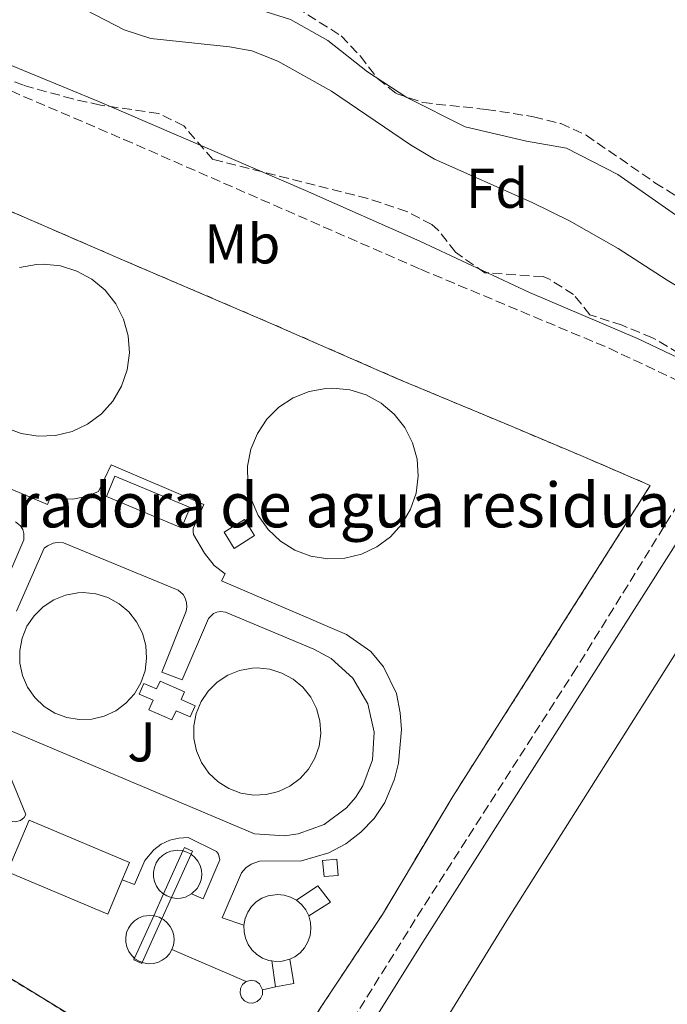
# Model space of a CAD drawing. Units: metres. Extents: x 622461 to 625952, y 4650845 to 4653221.
# Drawn here: x 625714 to 625830, y 4651239 to 4651415 of the extents above; entities that cross this region are included whole.
import ezdxf
from ezdxf.enums import TextEntityAlignment as Align

# ---------------------------------------------------------------- set-up
doc = ezdxf.new("R2010")
doc.units = ezdxf.units.M
doc.header["$MEASUREMENT"] = 0
doc.linetypes.add('DGN Style 2', pattern=[1.7399219301090239, 1.043953158065414, -0.6959687720436097])
doc.linetypes.add('DGN Style 3', pattern=[2.435890702152634, 1.739921930109024, -0.6959687720436097])
for name, color, linetype, lineweight in [('Camino', 7, 'DGN Style 3', 0), ('Caseta-cabaña', 1, 'Continuous', 0), ('Cauce permanente', 151, 'Continuous', 13), ('Cauce permanente (área)', 142, 'Continuous', 13), ('Complejo', 6, 'Continuous', 0), ('construcción singular', 1, 'Continuous', 0), ('Curva de nivel intermedia', 30, 'Continuous', 0), ('Depósito a nivel (sin especificar)', 1, 'Continuous', 0), ('Estanque', 4, 'Continuous', 0), ('Estructura metálica', 7, 'Continuous', 0), ('Etiqueta de uso rústico', 92, 'Continuous', 0), ('Etiqueta de zona arbolada', 92, 'Continuous', 0), ('Límite de complejo', 6, 'Continuous', 13), ('Línea  de muro-pared o tapia', 1, 'Continuous', 13), ('Línea de cambio de uso (parcela vista)', 92, 'Continuous', 0), ('Línea de pavimento', 1, 'Continuous', 0), ('Margen derecho', 7, 'Continuous', 0), ('Texto de Complejos e instalaciones', 6, 'Continuous', 0), ('Valla', 7, 'DGN Style 2', 0), ('Zona ajardinada', 92, 'Continuous', 0), ('Zona arbolada', 92, 'DGN Style 3', 0)]:
    doc.layers.add(name, color=color, linetype=linetype, lineweight=lineweight)
doc.styles.add('Style-Arial', font='arial.ttf')

msp = doc.modelspace()

# ---------------------------------------------------------------- linework, layer by layer
at = {"layer": 'Camino', "color": 7, "linetype": 'DGN Style 3', "lineweight": 0}
for points in [[(625686.0399999997, 4651413.050000002, 244.5299999999989), (625696.6400000012, 4651409.59, 244.1999999999971), (625701.2800000014, 4651407.760000002, 244.1600000000035), (625710.3500000017, 4651403.49, 244.2799999999989), (625732.7999999997, 4651393.850000001, 244.0299999999988), (625785.9400000012, 4651370.580000004, 244.0399999999937), (625819.6799999991, 4651356.440000001, 244.0700000000071), (625841.2100000004, 4651346.260000003, 244.0200000000042)], [(625835.8999999975, 4651334.77, 244.3899999999995), (625813.8599999985, 4651299.16, 244.3500000000059), (625784.98, 4651254.06, 244.4600000000065), (625760.4299999988, 4651214.680000001, 244.4600000000065), (625758.4999999999, 4651212.880000001, 244.4600000000065), (625756.0700000002, 4651211.890000001, 244.4600000000065), (625754.3099999989, 4651211.750000002, 244.4600000000065), (625752.5699999998, 4651212.04, 244.4600000000065), (625743.7399999986, 4651216.820000002, 244.4700000000011), (625706.6700000004, 4651240.25, 244.5099999999948), (625639.9200000013, 4651280.989999998, 244.5), (625624.7899999992, 4651290.690000001, 244.5099999999948), (625622.2199999986, 4651293.370000001, 244.5099999999948), (625620.7099999998, 4651296.120000001, 244.8800000000047)]]:
    msp.add_polyline3d(points, dxfattribs=at)
at = {"layer": 'Caseta-cabaña', "color": 1, "linetype": 'Continuous', "lineweight": 0, "elevation": 245.4199999999983, "flags": 128}
msp.add_lwpolyline([(625771.1799999997, 4651261.980000001), (625768.6399999997, 4651261.76), (625768.3899999997, 4651264.65), (625770.9299999997, 4651264.880000001), (625771.1799999997, 4651261.980000001)], close=True, dxfattribs=at)
msp.add_lwpolyline([(625768.6399999997, 4651261.76), (625768.3899999997, 4651264.65), (625770.9299999997, 4651264.880000001), (625771.1799999997, 4651261.980000001), (625768.6399999997, 4651261.76)], dxfattribs=at)
at = {"layer": 'Cauce permanente', "color": 151, "linetype": 'Continuous', "lineweight": 13}
msp.add_polyline3d([(625942.9400000004, 4651428.029999999, 238.2100000000064), (625944.6100000005, 4651334.039999999, 244.3300000000018), (625944.75, 4651326.27, 238.2100000000064), (625938.2100000001, 4651331.49, 238.2100000000064), (625933.5099999999, 4651334.380000001, 238.2100000000064), (625918.6600000003, 4651337.960000001, 238.2100000000064), (625901.4600000001, 4651349.84, 238.2100000000064), (625894.6799999997, 4651353.859999999, 238.2100000000064), (625890.0300000003, 4651355.99, 238.2100000000064), (625878.7400000002, 4651356.310000001, 238.2100000000064), (625869.9900000002, 4651358.42, 238.2100000000064), (625857.5800000001, 4651367.08, 238.2100000000064), (625850.9500000002, 4651367.99, 238.2100000000064), (625845.7000000002, 4651370.49, 238.2100000000064), (625821.2599999999, 4651387.550000001, 238.2100000000064), (625812.04, 4651392.300000001, 238.2100000000064), (625804.9000000004, 4651393.529999999, 238.2100000000064), (625793.9199999999, 4651396.08, 238.2100000000064), (625783.4500000002, 4651401.359999999, 238.2100000000064), (625776.4199999999, 4651405.960000001, 238.2100000000064), (625769.3200000003, 4651411.550000001, 238.2100000000064), (625762.6600000003, 4651415.34, 238.2100000000064)], dxfattribs=at)
at = {"layer": 'Cauce permanente (área)', "color": 142, "linetype": 'Continuous', "lineweight": 13, "extrusion": (-0.001696575383506471, -0.003830657682974506, 0.9999912238083314), "elevation": -18641.39780674309, "flags": 128}
msp.add_lwpolyline([(625431.5241882233, 4651542.179550333), (625433.2941856764, 4651541.01954734), (625441.6741736156, 4651535.549533011), (625450.4141610373, 4651532.36949954), (625459.0641485876, 4651530.309458438), (625463.0541428453, 4651528.839443292), (625467.0341371178, 4651526.909431586), (625474.0941269565, 4651521.139428037), (625485.7241102185, 4651515.27939545), (625493.3540992372, 4651512.869363543), (625502.1440865867, 4651510.669322557), (625513.6940699646, 4651505.15928792), (625520.7240598463, 4651503.549254045), (625530.6440455692, 4651497.819231615), (625554.1040118055, 4651482.789189423), (625560.2540029547, 4651479.369174546), (625567.2139929378, 4651476.40915103), (625574.693982173, 4651474.289117972), (625581.7639719972, 4651471.399093227), (625599.5939463362, 4651457.709077793), (625604.7839388672, 4651454.699066148), (625612.7639273818, 4651451.489037836), (625634.6637262048, 4651435.988626165), (625639.183719699, 4651431.898626799), (625645.703710316, 4651424.748636883), (625651.3337022131, 4651419.738637052), (625657.5936932034, 4651415.948624176), (625661.5936874466, 4651414.118611607), (625668.0536781494, 4651412.898578573), (625677.6336643618, 4651413.518511765), (625686.7236512792, 4651412.58845951), (625693.4536415938, 4651410.158433601), (625706.9336221928, 4651400.518416723), (625715.0536105066, 4651393.838412961), (625726.3335942726, 4651383.36841647), (625732.8335849178, 4651381.308389341), (625755.8835517439, 4651380.02824893), (625762.1635427059, 4651378.05822257), (625768.8235331209, 4651374.268207094), (625775.9235229022, 4651368.678201964), (625782.9535127849, 4651364.078190025), (625793.4234977161, 4651358.79816072), (625804.4034819141, 4651356.248108068), (625811.5434716378, 4651355.018070691), (625820.7634583681, 4651350.268045621), (625845.2034231944, 4651333.208011953), (625850.4534156384, 4651330.707996176), (625857.0834060964, 4651329.797959764), (625869.493388236, 4651321.137942648), (625878.2433756429, 4651319.027901264), (625889.5333593944, 4651318.707830236), (625894.1833527015, 4651316.577815644), (625900.9633429439, 4651312.557801075), (625918.1633181898, 4651300.677776456), (625933.0132968172, 4651297.097706211), (625937.7132900532, 4651294.207696868), (625944.2532806407, 4651288.987692663)], dxfattribs=at)
at = {"layer": 'Complejo', "color": 6, "linetype": 'Continuous', "lineweight": 0}
for points in [[(625675.5399999992, 4651397, 244.16), (625731.6900000013, 4651372.649999999, 243.62), (625758.4499999993, 4651361.180000001, 243.63), (625781.7800000012, 4651350.980000001, 243.7), (625802.3099999987, 4651342.399999999, 243.72), (625815.0500000007, 4651337.010000002, 244.06), (625827.0599999987, 4651331.850000001, 244.31), (625808.3299999982, 4651302.27, 244.11), (625791.6999999993, 4651276.13, 243.85), (625779.0899999999, 4651254.980000001, 244.03), (625768.2100000009, 4651238.559999999, 243.78)], [(625754.9499999993, 4651217.530000002, 244.32), (625709.5399999992, 4651245.280000002, 244.23)]]:
    msp.add_polyline3d(points, dxfattribs=at)
at = {"layer": 'construcción singular', "color": 1, "linetype": 'Continuous', "lineweight": 0, "elevation": 248.3099999999977, "flags": 128}
msp.add_lwpolyline([(625732.5099999999, 4651261.189999999), (625729.9100000003, 4651255.029999999), (625711.9299999997, 4651262.619999999), (625713.2100000001, 4651265.640000001), (625715.8300000001, 4651271.859999999), (625733.8099999997, 4651264.279999999), (625732.5099999999, 4651261.189999999)], close=True, dxfattribs=at)
at = {"layer": 'Curva de nivel intermedia', "color": 30, "linetype": 'Continuous', "lineweight": 0, "elevation": 240, "flags": 128}
msp.add_lwpolyline([(625720.6100000013, 4651419.850000001), (625732.850000001, 4651413.51), (625737.6200000009, 4651411.939999999), (625751.7300000016, 4651410.449999998), (625755.7000000014, 4651409.71), (625760.3600000017, 4651407.9), (625769.9999999999, 4651402.470000001), (625784.0999999995, 4651392.859999999), (625788.410000001, 4651390.329999999), (625805.9100000003, 4651382.570000002), (625812.6200000002, 4651379.259999998), (625821.3200000018, 4651374.320000002), (625830.0800000015, 4651368.61), (625838.3899999997, 4651363.659999999), (625844.6300000002, 4651360.8), (625850.9900000016, 4651357.239999999), (625857.6600000013, 4651354.01), (625866.5900000009, 4651351.24), (625879.4600000011, 4651346.66), (625904.6500000015, 4651334.239999999), (625922.8000000013, 4651326.079999999), (625943.4100000019, 4651317.689999998), (625944.9100000017, 4651316.939999999)], dxfattribs=at)
at = {"layer": 'Depósito a nivel (sin especificar)', "color": 51, "linetype": 'Continuous', "lineweight": 0, "extrusion": (-0.01827943925351437, -0.05834632697021506, 0.9981290338576781), "elevation": -282576.519036165, "flags": 128}
msp.add_lwpolyline([(-793434.0585854131, 4616973.770521867), (-793433.3143473534, 4616973.770521867), (-793432.4958737056, 4616973.611876641)], dxfattribs=at)
at = {"layer": 'Depósito a nivel (sin especificar)', "color": 51, "linetype": 'Continuous', "lineweight": 0, "elevation": 246.5299999999988, "flags": 128}
msp.add_lwpolyline([(625736.0782000005, 4651246.393300001), (625735.5199999996, 4651246.600000001), (625734.7800000003, 4651247.060000001), (625734.7034999998, 4651247.134099999)], dxfattribs=at)
at = {"layer": 'Depósito a nivel (sin especificar)', "color": 1, "linetype": 'Continuous', "lineweight": 0}
for points in [[(625743.0099999999, 4651257.9, 246.5200000000041), (625742.1399999997, 4651257.859999999, 246.5200000000041), (625741.29, 4651258, 246.5299999999988), (625740.4800000006, 4651258.300000001, 246.5299999999988), (625739.75, 4651258.76, 246.5299999999988), (625739.1200000001, 4651259.359999999, 246.5299999999988), (625738.6200000001, 4651260.07, 246.5299999999988), (625738.2800000003, 4651260.859999999, 246.5299999999988), (625738.0999999996, 4651261.710000001, 246.5299999999988), (625738.0899999999, 4651262.57, 246.5299999999988), (625738.25, 4651263.42, 246.5200000000041), (625738.5800000001, 4651264.220000001, 246.5200000000041), (625739.0599999997, 4651264.939999999, 246.5099999999948), (625739.6799999997, 4651265.550000001, 246.5099999999948), (625740.4000000004, 4651266.02, 246.5), (625741.2000000002, 4651266.350000001, 246.5), (625742.4000000004, 4651266.52, 246.4900000000052), (625743.2599999999, 4651266.430000001, 246.4900000000052), (625744.0899999999, 4651266.17, 246.4900000000052), (625744.8499999996, 4651265.76, 246.4799999999959), (625745.5099999999, 4651265.199999999, 246.4799999999959), (625746.0499999998, 4651264.52, 246.4799999999959), (625746.4400000004, 4651263.75, 246.4799999999959), (625746.6699999999, 4651262.92, 246.4900000000052), (625746.7300000006, 4651262.060000001, 246.4900000000052), (625746.6200000001, 4651261.199999999, 246.4900000000052), (625746.3399999999, 4651260.380000001, 246.5), (625745.9000000004, 4651259.630000001, 246.5), (625744.9100000003, 4651258.680000001, 246.5099999999948), (625743.8499999996, 4651258.100000001, 246.5099999999948)], [(625761.1299999999, 4651246.600000001, 247.5899999999965), (625759.9299999997, 4651246.560000001, 247.5800000000018), (625759.2699999996, 4651246.66, 247.5800000000018), (625758.7400000002, 4651246.74, 247.5800000000018), (625757.6200000001, 4651247.17, 247.5800000000018), (625756.5999999996, 4651247.810000001, 247.5800000000018), (625755.7300000006, 4651248.630000001, 247.5800000000018), (625755.04, 4651249.619999999, 247.5899999999965), (625754.5700000003, 4651250.720000001, 247.6000000000058), (625754.3099999997, 4651251.890000001, 247.6100000000006), (625754.2999999998, 4651253.09, 247.6199999999953), (625754.5300000003, 4651254.27, 247.6300000000047), (625754.9800000006, 4651255.380000001, 247.6499999999942), (625755.6500000004, 4651256.380000001, 247.6600000000035), (625756.5099999999, 4651257.230000001, 247.6699999999983), (625757.5099999999, 4651257.890000001, 247.679999999993), (625758.6200000001, 4651258.33, 247.6900000000023), (625760.29, 4651258.57, 247.6999999999971), (625761.4800000006, 4651258.449999999, 247.6999999999971), (625762.6299999999, 4651258.09, 247.7100000000064), (625763.6799999997, 4651257.52, 247.6999999999971), (625764.5999999996, 4651256.74, 247.6999999999971), (625765.3499999996, 4651255.800000001, 247.6900000000023), (625765.8899999997, 4651254.730000001, 247.6900000000023), (625766.2100000001, 4651253.57, 247.679999999993), (625766.2999999998, 4651252.380000001, 247.6600000000035), (625766.1399999997, 4651251.189999999, 247.6499999999942), (625765.75, 4651250.050000001, 247.6399999999994), (625765.1500000004, 4651249.01, 247.6300000000047), (625764.3399999999, 4651248.119999999, 247.6100000000006), (625763.3799999999, 4651247.4, 247.6000000000058), (625762.5, 4651246.980000001, 247.5899999999965)], [(625738.04, 4651246.189999999, 246.5200000000041), (625737.1799999997, 4651246.16, 246.5200000000041), (625736.3300000001, 4651246.300000001, 246.5299999999988), (625735.5199999996, 4651246.600000001, 246.5299999999988), (625734.7800000003, 4651247.060000001, 246.5299999999988), (625734.1600000003, 4651247.66, 246.5299999999988), (625733.6600000003, 4651248.369999999, 246.5299999999988), (625733.3099999997, 4651249.16, 246.5299999999988), (625733.1299999999, 4651250.01, 246.5299999999988), (625733.1299999999, 4651250.869999999, 246.5299999999988), (625733.29, 4651251.720000001, 246.5200000000041), (625733.6200000001, 4651252.52, 246.5200000000041), (625734.0999999996, 4651253.24, 246.5099999999948), (625734.7100000001, 4651253.850000001, 246.5099999999948), (625735.4400000004, 4651254.32, 246.5), (625736.2400000002, 4651254.65, 246.5), (625737.4400000004, 4651254.82, 246.4900000000052), (625738.2999999998, 4651254.730000001, 246.4900000000052), (625739.1299999999, 4651254.470000001, 246.4900000000052), (625739.8899999997, 4651254.060000001, 246.4799999999959), (625740.5499999998, 4651253.5, 246.4799999999959), (625741.0800000001, 4651252.82, 246.4799999999959), (625741.4800000006, 4651252.050000001, 246.4799999999959), (625741.7100000001, 4651251.220000001, 246.4900000000052), (625741.7699999996, 4651250.350000001, 246.4900000000052), (625741.6600000003, 4651249.5, 246.4900000000052), (625741.3799999999, 4651248.680000001, 246.5), (625740.9400000004, 4651247.930000001, 246.5), (625740.3600000005, 4651247.289999999, 246.5099999999948), (625739.6699999999, 4651246.77, 246.5099999999948), (625738.8899999997, 4651246.4, 246.5099999999948)], [(625756.6799999997, 4651239.369999999, 250.3999999999942), (625755.9100000003, 4651239.100000001, 250.3999999999942), (625755.0999999996, 4651239.15, 250.3899999999994), (625754.3700000001, 4651239.51, 250.3899999999994), (625753.8399999999, 4651240.130000001, 250.3999999999942), (625753.5899999999, 4651240.9, 250.4100000000035), (625753.6699999999, 4651241.710000001, 250.429999999993), (625754.0499999998, 4651242.430000001, 250.4400000000023), (625754.6799999997, 4651242.939999999, 250.4499999999971), (625755.6299999999, 4651243.180000001, 250.4600000000064), (625756.4199999999, 4651243.01, 250.4600000000064), (625757.0999999996, 4651242.550000001, 250.4600000000064), (625757.6399999997, 4651241.480000001, 250.4400000000023), (625757.6200000001, 4651240.66, 250.429999999993), (625757.2800000003, 4651239.92, 250.4199999999983)]]:
    msp.add_polyline3d(points, close=True, dxfattribs=at)
at = {"layer": 'Depósito a nivel (sin especificar)', "color": 51, "linetype": 'Continuous', "lineweight": 0}
for points in [[(625739.8989000004, 4651258.666200001, 246.5299999999988), (625739.75, 4651258.76, 246.5299999999988), (625739.1200000001, 4651259.359999999, 246.5299999999988), (625738.6200000001, 4651260.07, 246.5299999999988), (625738.2800000003, 4651260.859999999, 246.5299999999988), (625738.0999999996, 4651261.710000001, 246.5299999999988), (625738.0899999999, 4651262.57, 246.5299999999988), (625738.25, 4651263.42, 246.5200000000041), (625738.5800000001, 4651264.220000001, 246.5200000000041), (625739.0599999997, 4651264.939999999, 246.5099999999948), (625739.6799999997, 4651265.550000001, 246.5099999999948), (625740.4000000004, 4651266.02, 246.5), (625741.2000000002, 4651266.350000001, 246.5), (625742.4000000004, 4651266.52, 246.4900000000052), (625743.2599999999, 4651266.430000001, 246.4900000000052), (625743.3798000002, 4651266.3925, 246.4900000000052)], [(625744.8236999996, 4651265.7742, 246.4802999999956), (625744.8499999996, 4651265.76, 246.4799999999959), (625745.5099999999, 4651265.199999999, 246.4799999999959), (625746.0499999998, 4651264.52, 246.4799999999959), (625746.4400000004, 4651263.75, 246.4799999999959), (625746.6699999999, 4651262.92, 246.4900000000052), (625746.7300000006, 4651262.060000001, 246.4900000000052), (625746.6200000001, 4651261.199999999, 246.4900000000052), (625746.3399999999, 4651260.380000001, 246.5), (625745.9000000004, 4651259.630000001, 246.5), (625744.9100000003, 4651258.680000001, 246.5099999999948), (625743.8499999996, 4651258.100000001, 246.5099999999948), (625743.0099999999, 4651257.9, 246.5200000000041), (625742.1399999997, 4651257.859999999, 246.5200000000041), (625741.3139000004, 4651257.996099999, 246.5296999999992)], [(625741.3139000004, 4651257.996099999, 246.5296999999992), (625741.29, 4651258, 246.5299999999988), (625740.4800000006, 4651258.300000001, 246.5299999999988), (625739.8989000004, 4651258.666200001, 246.5299999999988)], [(625754.2999999998, 4651253.09, 247.6199999999953), (625754.5300000003, 4651254.27, 247.6300000000047), (625754.9800000006, 4651255.380000001, 247.6499999999942), (625755.6500000004, 4651256.380000001, 247.6600000000035), (625756.5099999999, 4651257.230000001, 247.6699999999983), (625757.5099999999, 4651257.890000001, 247.679999999993), (625758.6200000001, 4651258.33, 247.6900000000023), (625760.29, 4651258.57, 247.6999999999971), (625761.4800000006, 4651258.449999999, 247.6999999999971), (625762.6299999999, 4651258.09, 247.7100000000064), (625763.6799999997, 4651257.52, 247.6999999999971)], [(625763.6799999997, 4651257.52, 247.6999999999971), (625764.5999999996, 4651256.74, 247.6999999999971), (625765.3499999996, 4651255.800000001, 247.6900000000023), (625765.8899999997, 4651254.730000001, 247.6900000000023)], [(625734.7034999998, 4651247.134099999, 246.5299999999988), (625734.1600000003, 4651247.66, 246.5299999999988), (625733.6600000003, 4651248.369999999, 246.5299999999988), (625733.3099999997, 4651249.16, 246.5299999999988), (625733.1299999999, 4651250.01, 246.5299999999988), (625733.1299999999, 4651250.869999999, 246.5299999999988), (625733.29, 4651251.720000001, 246.5200000000041), (625733.6200000001, 4651252.52, 246.5200000000041), (625734.0999999996, 4651253.24, 246.5099999999948), (625734.7100000001, 4651253.850000001, 246.5099999999948), (625735.4400000004, 4651254.32, 246.5), (625736.2400000002, 4651254.65, 246.5), (625737.4400000004, 4651254.82, 246.4900000000052), (625738.1335000005, 4651254.747400001, 246.4900000000052)], [(625739.6067000005, 4651254.2128, 246.483699999997), (625739.8899999997, 4651254.060000001, 246.4799999999959), (625740.5499999998, 4651253.5, 246.4799999999959), (625741.0800000001, 4651252.82, 246.4799999999959), (625741.4800000006, 4651252.050000001, 246.4799999999959), (625741.7100000001, 4651251.220000001, 246.4900000000052), (625741.7699999996, 4651250.350000001, 246.4900000000052), (625741.6600000003, 4651249.5, 246.4900000000052), (625741.3799999999, 4651248.680000001, 246.5), (625740.9400000004, 4651247.930000001, 246.5), (625740.3600000005, 4651247.289999999, 246.5099999999948), (625739.6699999999, 4651246.77, 246.5099999999948), (625738.8899999997, 4651246.4, 246.5099999999948), (625738.04, 4651246.189999999, 246.5200000000041), (625737.1799999997, 4651246.16, 246.5200000000041), (625736.3300000001, 4651246.300000001, 246.5299999999988), (625736.0782000005, 4651246.393300001, 246.5299999999988)], [(625738.1335000005, 4651254.747400001, 246.4900000000052), (625738.2999999998, 4651254.730000001, 246.4900000000052), (625739.1299999999, 4651254.470000001, 246.4900000000052), (625739.6067000005, 4651254.2128, 246.483699999997)], [(625765.8899999997, 4651254.730000001, 247.6900000000023), (625766.2100000001, 4651253.57, 247.679999999993), (625766.2999999998, 4651252.380000001, 247.6600000000035), (625766.1399999997, 4651251.189999999, 247.6499999999942), (625765.75, 4651250.050000001, 247.6399999999994), (625765.1500000004, 4651249.01, 247.6300000000047), (625764.3399999999, 4651248.119999999, 247.6100000000006), (625763.3799999999, 4651247.4, 247.6000000000058), (625762.5, 4651246.980000001, 247.5899999999965)], [(625759.2699999996, 4651246.66, 247.5800000000018), (625758.7400000002, 4651246.74, 247.5800000000018), (625757.6200000001, 4651247.17, 247.5800000000018), (625756.5999999996, 4651247.810000001, 247.5800000000018), (625755.7300000006, 4651248.630000001, 247.5800000000018), (625755.04, 4651249.619999999, 247.5899999999965), (625754.5700000003, 4651250.720000001, 247.6000000000058), (625754.3099999997, 4651251.890000001, 247.6100000000006), (625754.2999999998, 4651253.09, 247.6199999999953)], [(625762.5, 4651246.980000001, 247.5899999999965), (625761.1299999999, 4651246.600000001, 247.5899999999965), (625759.9299999997, 4651246.560000001, 247.5800000000018), (625759.2699999996, 4651246.66, 247.5800000000018)], [(625757.6399999997, 4651241.480000001, 250.4400000000023), (625757.6200000001, 4651240.66, 250.429999999993), (625757.2800000003, 4651239.92, 250.4199999999983), (625756.6799999997, 4651239.369999999, 250.3999999999942), (625755.9100000003, 4651239.100000001, 250.3999999999942), (625755.0999999996, 4651239.15, 250.3899999999994), (625754.3700000001, 4651239.51, 250.3899999999994), (625753.8399999999, 4651240.130000001, 250.3999999999942), (625753.5899999999, 4651240.9, 250.4100000000035), (625753.6699999999, 4651241.710000001, 250.429999999993), (625754.0499999998, 4651242.430000001, 250.4400000000023), (625754.6799999997, 4651242.939999999, 250.4499999999971)], [(625754.6799999997, 4651242.939999999, 250.4499999999971), (625755.6299999999, 4651243.180000001, 250.4600000000064), (625756.4199999999, 4651243.01, 250.4600000000064), (625757.0999999996, 4651242.550000001, 250.4600000000064), (625757.6399999997, 4651241.480000001, 250.4400000000023)]]:
    msp.add_polyline3d(points, dxfattribs=at)
at = {"layer": 'Estanque', "color": 4, "linetype": 'Continuous', "lineweight": 0, "flags": 128}
for points, elevation in [([(625714.0999999996, 4651370.890000001), (625717.1299999999, 4651371.439999999), (625718.3700000001, 4651371.49), (625721.4299999997, 4651371.180000001), (625724.3799999999, 4651370.27), (625727.0800000001, 4651368.789999999), (625729.4400000004, 4651366.810000001), (625731.3499999996, 4651364.390000001), (625732.75, 4651361.65), (625733.5700000003, 4651358.680000001), (625733.7800000003, 4651355.609999999), (625733.3799999999, 4651352.550000001), (625732.3899999997, 4651349.640000001), (625730.8300000001, 4651346.980000001), (625728.7699999996, 4651344.689999999), (625726.2999999998, 4651342.850000001), (625723.5199999996, 4651341.529999999), (625720.5300000003, 4651340.800000001), (625720.5300000003, 4651340.800000001), (625717.4500000002, 4651340.67), (625714.4100000003, 4651341.16), (625711.5199999996, 4651342.25)], 250.679999999993), ([(625718.3700000001, 4651371.49), (625721.4299999997, 4651371.180000001), (625724.3799999999, 4651370.27), (625727.0800000001, 4651368.789999999), (625729.4400000004, 4651366.810000001), (625731.3499999996, 4651364.390000001), (625732.75, 4651361.65), (625733.5700000003, 4651358.680000001), (625733.7800000003, 4651355.609999999), (625733.3799999999, 4651352.550000001), (625732.3899999997, 4651349.640000001), (625730.8300000001, 4651346.980000001), (625728.7699999996, 4651344.689999999), (625726.2999999998, 4651342.850000001), (625723.5199999996, 4651341.529999999), (625720.5300000003, 4651340.800000001), (625717.4500000002, 4651340.67), (625714.4100000003, 4651341.16), (625711.5199999996, 4651342.25)], 250.679999999993), ([(625714.0999999996, 4651370.890000001), (625717.1299999999, 4651371.439999999), (625718.3700000001, 4651371.49)], 250.679999999993), ([(625770.2100000001, 4651349.279999999), (625773.2599999999, 4651348.970000001), (625776.1799999997, 4651348.07), (625778.8600000005, 4651346.600000001), (625781.2000000002, 4651344.630000001), (625783.0999999996, 4651342.230000001), (625784.4900000002, 4651339.5), (625785.2999999998, 4651336.560000001), (625785.5199999996, 4651333.51), (625785.1200000001, 4651330.470000001), (625784.1299999999, 4651327.58), (625782.5899999999, 4651324.939999999), (625780.5499999998, 4651322.66), (625778.0899999999, 4651320.83), (625775.3300000001, 4651319.529999999), (625772.3600000005, 4651318.800000001), (625769.2999999998, 4651318.680000001), (625766.2800000003, 4651319.16), (625763.4199999999, 4651320.24), (625760.8200000003, 4651321.869999999), (625758.6100000005, 4651323.970000001), (625756.8499999996, 4651326.480000001), (625755.6299999999, 4651329.279999999), (625754.9900000002, 4651332.279999999), (625754.9600000001, 4651335.33), (625755.54, 4651338.34), (625756.7000000002, 4651341.17), (625758.4000000004, 4651343.710000001), (625760.5700000003, 4651345.859999999), (625763.1299999999, 4651347.539999999), (625765.9699999997, 4651348.680000001), (625768.9800000006, 4651349.230000001), (625770.2100000001, 4651349.279999999)], 250.679999999993), ([(625743.1399999997, 4651324.25), (625729.6699999999, 4651329.880000001), (625731.1900000004, 4651333.52), (625744.6600000003, 4651327.890000001), (625743.1399999997, 4651324.25)], 243.8300000000018), ([(625725.4800000006, 4651312.65), (625727.75, 4651312.42), (625729.9199999999, 4651311.75), (625731.9199999999, 4651310.66), (625733.6600000003, 4651309.189999999), (625735.0700000003, 4651307.41), (625736.0999999996, 4651305.380000001), (625736.7100000001, 4651303.189999999), (625736.8700000001, 4651300.92), (625736.5800000001, 4651298.66), (625735.8399999999, 4651296.51), (625734.6900000004, 4651294.539999999), (625733.1699999999, 4651292.850000001), (625731.3499999996, 4651291.49), (625729.29, 4651290.52), (625727.0800000001, 4651289.980000001), (625724.7999999998, 4651289.890000001), (625722.5599999997, 4651290.25), (625720.4299999997, 4651291.050000001), (625718.5, 4651292.26), (625716.8499999996, 4651293.83), (625715.5499999998, 4651295.689999999), (625714.6399999997, 4651297.779999999), (625714.1600000003, 4651300), (625714.1399999997, 4651302.279999999), (625714.5700000003, 4651304.51), (625715.4299999997, 4651306.619999999), (625716.7000000002, 4651308.51), (625718.3099999997, 4651310.109999999), (625720.2199999997, 4651311.359999999), (625722.3300000001, 4651312.199999999), (625724.5700000003, 4651312.609999999), (625725.4800000006, 4651312.65)], 244), ([(625756.6600000003, 4651299.15), (625758.9299999997, 4651298.92), (625761.0999999996, 4651298.24), (625763.0999999996, 4651297.15), (625764.8399999999, 4651295.689999999), (625766.2599999999, 4651293.9), (625767.29, 4651291.869999999), (625767.9000000004, 4651289.680000001), (625768.0499999998, 4651287.41), (625767.7599999999, 4651285.15), (625767.0199999996, 4651283), (625765.8700000001, 4651281.029999999), (625764.3499999996, 4651279.34), (625762.5300000003, 4651277.980000001), (625760.4699999997, 4651277.01), (625758.2599999999, 4651276.470000001), (625755.9800000006, 4651276.369999999), (625753.7400000002, 4651276.74), (625751.6100000005, 4651277.539999999), (625749.6799999997, 4651278.75), (625748.0300000003, 4651280.32), (625746.7199999997, 4651282.180000001), (625745.8099999997, 4651284.27), (625745.3399999999, 4651286.49), (625745.3099999997, 4651288.77), (625745.7400000002, 4651291.01), (625746.6100000005, 4651293.109999999), (625747.8700000001, 4651295), (625749.4900000002, 4651296.600000001), (625751.3899999997, 4651297.850000001), (625753.5099999999, 4651298.699999999), (625755.75, 4651299.109999999), (625756.6600000003, 4651299.15)], 244), ([(625741.4000000004, 4651289.859999999), (625737.2800000003, 4651291.67), (625738.0199999996, 4651293.359999999), (625735.5300000003, 4651294.449999999), (625736.3799999999, 4651296.380000001), (625738.6500000004, 4651295.380000001), (625739.2699999996, 4651296.800000001), (625743.6500000004, 4651294.880000001), (625743.04, 4651293.480000001), (625745.5300000003, 4651292.380000001), (625744.6500000004, 4651290.380000001), (625742.1699999999, 4651291.460000001), (625741.4000000004, 4651289.859999999)], 244.3600000000007)]:
    msp.add_lwpolyline(points, dxfattribs=dict(at, elevation=elevation))
for points, elevation in [([(625772.3600000005, 4651318.800000001), (625769.2999999998, 4651318.680000001), (625766.2800000003, 4651319.16), (625763.4199999999, 4651320.24), (625760.8200000003, 4651321.869999999), (625758.6100000005, 4651323.970000001), (625756.8499999996, 4651326.480000001), (625755.6299999999, 4651329.279999999), (625754.9900000002, 4651332.279999999), (625754.9600000001, 4651335.33), (625755.54, 4651338.34), (625756.7000000002, 4651341.17), (625758.4000000004, 4651343.710000001), (625760.5700000003, 4651345.859999999), (625763.1299999999, 4651347.539999999), (625765.9699999997, 4651348.680000001), (625768.9800000006, 4651349.230000001), (625770.2100000001, 4651349.279999999), (625773.2599999999, 4651348.970000001), (625776.1799999997, 4651348.07), (625778.8600000005, 4651346.600000001), (625781.2000000002, 4651344.630000001), (625783.0999999996, 4651342.230000001), (625784.4900000002, 4651339.5), (625785.2999999998, 4651336.560000001), (625785.5199999996, 4651333.51), (625785.1200000001, 4651330.470000001), (625784.1299999999, 4651327.58), (625782.5899999999, 4651324.939999999), (625780.5499999998, 4651322.66), (625778.0899999999, 4651320.83), (625775.3300000001, 4651319.529999999), (625772.3600000005, 4651318.800000001)], 250.679999999993), ([(625744.6600000003, 4651327.890000001), (625743.1399999997, 4651324.25), (625729.6699999999, 4651329.880000001), (625731.1900000004, 4651333.52), (625744.6600000003, 4651327.890000001)], 243.8300000000018), ([(625727.0800000001, 4651289.980000001), (625724.7999999998, 4651289.890000001), (625722.5599999997, 4651290.25), (625720.4299999997, 4651291.050000001), (625718.5, 4651292.26), (625716.8499999996, 4651293.83), (625715.5499999998, 4651295.689999999), (625714.6399999997, 4651297.779999999), (625714.1600000003, 4651300), (625714.1399999997, 4651302.279999999), (625714.5700000003, 4651304.51), (625715.4299999997, 4651306.619999999), (625716.7000000002, 4651308.51), (625718.3099999997, 4651310.109999999), (625720.2199999997, 4651311.359999999), (625722.3300000001, 4651312.199999999), (625724.5700000003, 4651312.609999999), (625725.4800000006, 4651312.65), (625727.75, 4651312.42), (625729.9199999999, 4651311.75), (625731.9199999999, 4651310.66), (625733.6600000003, 4651309.189999999), (625735.0700000003, 4651307.41), (625736.0999999996, 4651305.380000001), (625736.7100000001, 4651303.189999999), (625736.8700000001, 4651300.92), (625736.5800000001, 4651298.66), (625735.8399999999, 4651296.51), (625734.6900000004, 4651294.539999999), (625733.1699999999, 4651292.850000001), (625731.3499999996, 4651291.49), (625729.29, 4651290.52), (625727.0800000001, 4651289.980000001)], 244), ([(625758.2599999999, 4651276.470000001), (625755.9800000006, 4651276.369999999), (625753.7400000002, 4651276.74), (625751.6100000005, 4651277.539999999), (625749.6799999997, 4651278.75), (625748.0300000003, 4651280.32), (625746.7199999997, 4651282.180000001), (625745.8099999997, 4651284.27), (625745.3399999999, 4651286.49), (625745.3099999997, 4651288.77), (625745.7400000002, 4651291.01), (625746.6100000005, 4651293.109999999), (625747.8700000001, 4651295), (625749.4900000002, 4651296.600000001), (625751.3899999997, 4651297.850000001), (625753.5099999999, 4651298.699999999), (625755.75, 4651299.109999999), (625756.6600000003, 4651299.15), (625758.9299999997, 4651298.92), (625761.0999999996, 4651298.24), (625763.0999999996, 4651297.15), (625764.8399999999, 4651295.689999999), (625766.2599999999, 4651293.9), (625767.29, 4651291.869999999), (625767.9000000004, 4651289.680000001), (625768.0499999998, 4651287.41), (625767.7599999999, 4651285.15), (625767.0199999996, 4651283), (625765.8700000001, 4651281.029999999), (625764.3499999996, 4651279.34), (625762.5300000003, 4651277.980000001), (625760.4699999997, 4651277.01), (625758.2599999999, 4651276.470000001)], 244), ([(625739.2699999996, 4651296.800000001), (625743.6500000004, 4651294.880000001), (625743.04, 4651293.480000001), (625745.5300000003, 4651292.380000001), (625744.6500000004, 4651290.380000001), (625742.1699999999, 4651291.460000001), (625741.4000000004, 4651289.859999999), (625737.2800000003, 4651291.67), (625738.0199999996, 4651293.359999999), (625735.5300000003, 4651294.449999999), (625736.3799999999, 4651296.380000001), (625738.6500000004, 4651295.380000001), (625739.2699999996, 4651296.800000001)], 244.3600000000007)]:
    msp.add_lwpolyline(points, close=True, dxfattribs=dict(at, elevation=elevation))
at = {"layer": 'Estanque', "color": 4, "linetype": 'Continuous', "lineweight": 0, "extrusion": (0.02158608366439791, 0.01361352314720103, 0.9996743034506561), "elevation": 77073.5471952242, "flags": 128}
msp.add_lwpolyline([(3600467.312370306, -3009496.654137194), (3600467.322449642, -3009492.343847365), (3600470.715530836, -3009492.343847365), (3600470.705451503, -3009496.654137194), (3600467.312370306, -3009496.654137194)], close=True, dxfattribs=at)
at = {"layer": 'Estanque', "color": 4, "linetype": 'Continuous', "lineweight": 0, "extrusion": (0.02158608366439791, 0.01361352314720103, 0.9996743034506561), "elevation": 77073.54719522421, "flags": 128}
msp.add_lwpolyline([(3600470.715530836, -3009492.343847365), (3600470.705451503, -3009496.654137194), (3600467.312370306, -3009496.654137194), (3600467.322449642, -3009492.343847365), (3600470.715530836, -3009492.343847365)], dxfattribs=at)
at = {"layer": 'Estructura metálica', "color": 7, "linetype": 'Continuous', "lineweight": 0, "elevation": 247.2899999999936, "flags": 128}
for points in [[(625739.8989000004, 4651258.666200001), (625743.3798000002, 4651266.3925)], [(625743.3798000002, 4651266.3925), (625743.6399999997, 4651266.970000001), (625745.0700000003, 4651266.32), (625744.8236999996, 4651265.7742)], [(625744.8236999996, 4651265.7742), (625741.3139000004, 4651257.996099999)], [(625738.1335000005, 4651254.747400001), (625739.8989000004, 4651258.666200001)], [(625741.3139000004, 4651257.996099999), (625739.6067000005, 4651254.2128)], [(625734.7034999998, 4651247.134099999), (625738.1335000005, 4651254.747400001)], [(625739.6067000005, 4651254.2128), (625736.0782000005, 4651246.393300001)], [(625736.0782000005, 4651246.393300001), (625736, 4651246.220000001), (625734.5800000001, 4651246.859999999), (625734.7034999998, 4651247.134099999)]]:
    msp.add_lwpolyline(points, dxfattribs=at)
at = {"layer": 'Límite de complejo', "color": 6, "linetype": 'Continuous', "lineweight": 13}
msp.add_polyline3d([(625667.6400000001, 4651382.069999999, 242.6399999999994), (625668.940000001, 4651384.390000001, 243.4199999999983), (625675.5399999993, 4651397.000000001, 244.1600000000035), (625731.6900000015, 4651372.649999999, 243.6199999999953), (625758.449999999, 4651361.180000001, 243.6300000000047), (625781.7800000019, 4651350.980000001, 243.6999999999971), (625802.3099999976, 4651342.399999999, 243.7200000000012), (625815.0500000004, 4651337.010000003, 244.0599999999977), (625827.0599999977, 4651331.850000001, 244.3099999999977), (625808.3299999991, 4651302.27, 244.1100000000006), (625791.6999999996, 4651276.13, 243.8500000000058), (625779.0900000008, 4651254.98, 244.0299999999988), (625768.2100000001, 4651238.56, 243.7799999999988), (625754.9499999986, 4651217.530000002, 244.320000000007), (625709.5399999986, 4651245.280000002, 244.2299999999959), (625688.9899999984, 4651258.07, 244.1399999999994), (625664.3000000007, 4651273.29, 244.1300000000047), (625639.4600000012, 4651288.580000001, 244.070000000007), (625646.2600000007, 4651304.430000001, 243.2200000000012)], dxfattribs=at)
at = {"layer": 'Línea  de muro-pared o tapia', "color": 1, "linetype": 'Continuous', "lineweight": 13, "elevation": 243.4499999999971, "flags": 128}
for points in [[(625762.5, 4651246.980000001), (625763.2199999997, 4651242.630000001), (625759.9500000002, 4651242.039999999)], [(625759.9500000002, 4651242.039999999), (625759.2699999996, 4651246.66)]]:
    msp.add_lwpolyline(points, dxfattribs=at)
at = {"layer": 'Línea  de muro-pared o tapia', "color": 1, "linetype": 'Continuous', "lineweight": 13}
msp.add_polyline3d([(625763.6799999997, 4651257.52, 243.4100000000035), (625767.5199999996, 4651260.109999999, 243.4499999999971), (625769.7699999996, 4651257.199999999, 243.4499999999971), (625765.8899999997, 4651254.730000001, 243.4499999999971)], dxfattribs=at)
at = {"layer": 'Línea de cambio de uso (parcela vista)', "color": 92, "linetype": 'Continuous', "lineweight": 0}
msp.add_polyline3d([(625833.1699999999, 4651167.16, 242.0899999999965), (625828.8700000001, 4651169.710000001, 242.0800000000018), (625783.1600000003, 4651198, 241.8099999999977), (625771.5199999996, 4651205.32, 241.9700000000012), (625801.3600000005, 4651253.9, 241.9700000000012), (625849.4299999997, 4651330.01, 241.9700000000012), (625850.2999999998, 4651330.33, 241.9700000000012), (625855.0899999999, 4651330.380000001, 241.9700000000012)], dxfattribs=at)
at = {"layer": 'Línea de pavimento', "color": 1, "linetype": 'Continuous', "lineweight": 0, "extrusion": (0.003802908320204797, -0.001641255170014283, 0.999991422048097), "elevation": -5011.400925929293, "flags": 128}
msp.add_lwpolyline([(625749.2317950594, 4651240.979583552), (625735.9316630585, 4651246.719591284)], dxfattribs=at)
at = {"layer": 'Línea de pavimento', "color": 1, "linetype": 'Continuous', "lineweight": 0, "elevation": 242.7899999999936, "flags": 128}
msp.add_lwpolyline([(625759.9500000002, 4651242.039999999), (625757.6399999997, 4651241.480000001)], dxfattribs=at)
at = {"layer": 'Línea de pavimento', "color": 1, "linetype": 'Continuous', "lineweight": 0}
for points in [[(625700.8200000003, 4651336.17, 242.9199999999983), (625719.1299999999, 4651328.430000001, 242.9199999999983), (625719.6200000001, 4651329.630000001, 242.9199999999983), (625723.6399999997, 4651329.41, 242.9199999999983), (625726.0199999996, 4651329.880000001, 242.9199999999983), (625728.2699999996, 4651330.779999999, 242.9199999999983), (625730.5199999996, 4651335.52, 242.9199999999983), (625747.1299999999, 4651328.430000001, 242.9199999999983), (625745.2000000002, 4651324.119999999, 242.9199999999983), (625745.1799999997, 4651323.600000001, 242.9199999999983), (625745.2400000002, 4651323.09, 242.9199999999983), (625747.2199999997, 4651319.710000001, 242.9199999999983), (625748.9600000001, 4651317.480000001, 242.9199999999983), (625750.9600000001, 4651316.02, 242.9199999999983), (625750.2599999999, 4651314.74, 242.9199999999983), (625772.6900000004, 4651305.17, 242.9199999999983), (625777.0099999999, 4651302.08, 242.9199999999983), (625779.29, 4651299.359999999, 242.9199999999983), (625781.5999999996, 4651294.58, 242.9199999999983), (625782.2999999998, 4651291.109999999, 242.9199999999983), (625782.54, 4651288.109999999, 242.9199999999983), (625782, 4651282.109999999, 242.9199999999983), (625781.2400000002, 4651279.199999999, 242.9199999999983), (625779.5, 4651275.029999999, 242.9199999999983), (625777.5899999999, 4651272.199999999, 242.9199999999983), (625775.2400000002, 4651269.720000001, 242.9199999999983), (625772.5300000003, 4651267.640000001, 242.9199999999983), (625769.5099999999, 4651266.029999999, 242.9199999999983), (625764.5999999996, 4651264.58, 242.9199999999983), (625757.0700000003, 4651264.539999999, 242.9199999999983), (625755.5999999996, 4651264.01, 242.9199999999983), (625754.6500000004, 4651263.33, 242.9199999999983), (625753.8799999999, 4651262.449999999, 242.9199999999983), (625750.3899999997, 4651254.369999999, 242.9199999999983), (625754.2999999998, 4651253.09, 242.9199999999983)], [(625713.3700000001, 4651325.350000001, 242.8099999999977), (625714.2699999996, 4651324.630000001, 242.8099999999977), (625714.6799999997, 4651323.970000001, 242.8099999999977), (625714.9000000004, 4651323.230000001, 242.8099999999977), (625714.8499999996, 4651322.08, 242.8099999999977), (625709.9000000004, 4651310.689999999, 242.8099999999977)], [(625713.5899999999, 4651309.32, 242.8099999999977), (625718.5300000003, 4651320.619999999, 242.8099999999977), (625719.1299999999, 4651321.060000001, 242.8099999999977), (625720.1399999997, 4651321.5, 242.8099999999977), (625720.8600000005, 4651321.630000001, 242.8099999999977), (625721.9699999997, 4651321.58, 242.8099999999977), (625742.5300000003, 4651313.07, 242.8099999999977), (625743.3899999997, 4651312.289999999, 242.8099999999977), (625743.79, 4651311.630000001, 242.8099999999977), (625744.0199999996, 4651310.890000001, 242.8099999999977), (625744.0800000001, 4651310.119999999, 242.8099999999977), (625743.9600000001, 4651309.350000001, 242.8099999999977), (625739.5599999997, 4651298.41, 242.8099999999977), (625743.2599999999, 4651297.029999999, 242.8099999999977), (625747.9299999997, 4651308.029999999, 242.8099999999977), (625748.8600000005, 4651308.9, 242.8099999999977), (625749.4400000004, 4651309.15, 242.8099999999977), (625750.0700000003, 4651309.26, 242.8099999999977), (625751.0199999996, 4651309.15, 242.8099999999977), (625766.8200000003, 4651302.5, 242.8099999999977), (625769.9199999999, 4651300.850000001, 242.8399999999965), (625773.7999999998, 4651297.300000001, 242.8699999999953), (625776.4600000001, 4651292.75, 242.8899999999994), (625777.6299999999, 4651287.619999999, 242.8800000000047), (625777.3099999997, 4651282.680000001, 242.8600000000006), (625775.5999999996, 4651278.039999999, 242.8399999999965), (625774.2599999999, 4651275.949999999, 242.8300000000018), (625772.6399999997, 4651274.07, 242.820000000007), (625768.6799999997, 4651271.109999999, 242.8000000000029), (625764.0300000003, 4651269.4, 242.7799999999988), (625761.5800000001, 4651269.060000001, 242.7700000000041), (625756.1600000003, 4651269.449999999, 242.7700000000041), (625692.4100000003, 4651296.390000001, 242.7599999999948)], [(625705.9500000002, 4651277.039999999, 243.0399999999936), (625707.6699999999, 4651281.390000001, 243.0399999999936), (625708.5300000003, 4651282.119999999, 243.0399999999936), (625709.5300000003, 4651282.640000001, 243.0399999999936), (625710.3499999996, 4651282.869999999, 243.0500000000029), (625711.1699999999, 4651282.789999999, 243.0500000000029), (625715.2100000001, 4651272.880000001, 243.4199999999983), (625714.9199999999, 4651272.369999999, 243.4199999999983), (625714.25, 4651271.810000001, 243.4199999999983), (625713.4000000004, 4651271.59, 243.4199999999983), (625712.8200000003, 4651271.65, 243.4199999999983), (625706.7100000001, 4651274.640000001, 243.2400000000052), (625706.25, 4651275.310000001, 243.2400000000052), (625706.0199999996, 4651275.880000001, 243.2400000000052), (625705.9000000004, 4651276.480000001, 243.2400000000052), (625705.9500000002, 4651277.039999999, 243.0399999999936)], [(625744.9100000003, 4651258.680000001, 242.9799999999959), (625747.0099999999, 4651257.789999999, 242.9199999999983), (625749.9500000002, 4651264.76, 242.9100000000035), (625749.7199999997, 4651265.76, 242.9100000000035), (625749.4100000003, 4651266.289999999, 242.9100000000035), (625744.2999999998, 4651268.77, 242.9100000000035), (625742.6299999999, 4651268.680000001, 242.9100000000035), (625741, 4651268.279999999, 242.9100000000035), (625739.4900000002, 4651267.57, 242.9100000000035), (625738.1399999997, 4651266.59, 242.9100000000035), (625736.5300000003, 4651264.67, 242.9100000000035), (625734.6900000004, 4651260.32, 242.9100000000035), (625732.5099999999, 4651261.189999999, 242.9100000000035)]]:
    msp.add_polyline3d(points, dxfattribs=at)
at = {"layer": 'Margen derecho', "color": 7, "linetype": 'Continuous', "lineweight": 0}
for points in [[(625447.4899999978, 4651518.95, 244.5800000000018), (625474.329999998, 4651505.66, 244.3600000000005), (625490.1499999985, 4651497.54, 244.6300000000048), (625510.8199999994, 4651489.460000002, 245.0800000000017), (625550.2600000014, 4651473.310000001, 244.1600000000035), (625587.9899999967, 4651457.780000002, 244.0299999999988), (625607.5300000012, 4651449.300000003, 244.1100000000007), (625630.8500000008, 4651440.5, 244.2400000000052), (625664.8199999989, 4651428.649999999, 244.2799999999989), (625676.0199999993, 4651424.260000002, 244.3099999999976), (625691.8899999993, 4651417.010000003, 244.300000000003), (625705.230000001, 4651410.16, 244.3600000000005), (625728.4400000012, 4651400.580000003, 244.0299999999988), (625765.2999999992, 4651384.719999999, 243.9900000000052), (625785.7800000003, 4651375.61, 244.0399999999937), (625805.4299999997, 4651366.430000001, 244.1000000000058), (625824.7799999996, 4651358.149999999, 244.0399999999937), (625842.850000001, 4651349.600000001, 243.9900000000052)], [(625855.0899999987, 4651330.38, 241.9100000000035), (625853.1099999984, 4651331.57, 242.1300000000047), (625846.260000002, 4651338.050000001, 243.820000000007), (625845.0799999973, 4651338.090000001, 243.820000000007), (625843.9499999986, 4651337.830000004, 243.820000000007), (625841.9600000015, 4651336.41, 243.8699999999953), (625838.2100000008, 4651331.870000003, 244.5800000000018), (625830.8099999981, 4651320.039999999, 244.300000000003), (625785.9400000012, 4651249.38, 244.4600000000065), (625762.1499999977, 4651211.270000001, 244.4600000000065), (625759.6900000012, 4651209.580000004, 244.4600000000065), (625757.8500000016, 4651208.840000002, 244.4600000000065), (625755.9099999992, 4651208.440000001, 244.4600000000065), (625752.9400000009, 4651208.470000001, 244.4600000000065), (625751.9599999996, 4651208.66, 244.4600000000065), (625750.5799999983, 4651209.410000001, 244.4600000000065), (625713.7399999981, 4651231.640000001, 244.5099999999948), (625655.4600000002, 4651267.77, 244.5), (625628.3299999973, 4651284.090000001, 244.4900000000054), (625623.5100000005, 4651286.580000003, 244.5099999999948), (625620.5500000011, 4651287.190000001, 244.5099999999948), (625616.7399999979, 4651287.06, 244.4600000000065)]]:
    msp.add_polyline3d(points, dxfattribs=at)
at = {"layer": 'Valla', "color": 7, "linetype": 'DGN Style 2', "lineweight": 0}
msp.add_polyline3d([(625667.6399999997, 4651382.07, 243), (625668.9400000004, 4651384.390000001, 242.9799999999959), (625675.54, 4651397, 243.4700000000012), (625731.6900000004, 4651372.65, 244.5), (625758.4500000002, 4651361.180000001, 244.570000000007), (625781.7800000003, 4651350.980000001, 243.9199999999983), (625802.3099999997, 4651342.4, 244.1499999999942), (625815.0499999998, 4651337.01, 242.8999999999942), (625827.0599999997, 4651331.850000001, 242.2599999999948), (625808.3300000001, 4651302.27, 241.5200000000041), (625791.7000000002, 4651276.130000001, 241.679999999993), (625779.0899999999, 4651254.980000001, 241.8500000000058), (625768.2100000001, 4651238.560000001, 241.9499999999971), (625754.9500000002, 4651217.529999999, 241.7899999999936), (625709.54, 4651245.279999999, 242.3899999999994), (625688.9900000002, 4651258.07, 241.8500000000058), (625664.2999999998, 4651273.289999999, 242.5099999999948), (625639.4600000001, 4651288.58, 242.429999999993), (625646.2599999999, 4651304.430000001, 242.8099999999977)], dxfattribs=at)
at = {"layer": 'Zona arbolada', "color": 92, "linetype": 'DGN Style 3', "lineweight": 0}
for points in [[(625838.5300000003, 4651351.789999999, 248.0200000000041), (625827.4600000001, 4651358.310000001, 248.0200000000041), (625822.04, 4651360.539999999, 248.0200000000041), (625816.2699999996, 4651362.430000001, 248.0200000000041), (625813.3399999999, 4651366.050000001, 248.0200000000041), (625809.1100000005, 4651368.730000001, 248.0200000000041), (625807.8600000005, 4651369.26, 248.0200000000041), (625797.4100000003, 4651369.970000001, 248.0200000000041), (625792.1600000003, 4651373.640000001, 248.0200000000041), (625789.0899999999, 4651377.619999999, 248.0200000000041), (625787.9500000002, 4651378.59, 248.0200000000041), (625783.4800000006, 4651380.939999999, 248.0200000000041), (625776.4900000002, 4651383.26, 248.0200000000041), (625748.7100000001, 4651390.27, 248.0200000000041), (625743.5199999996, 4651396.279999999, 248.0200000000041), (625739.0199999996, 4651398.49, 248.0200000000041), (625728.5800000001, 4651400, 248.0200000000041), (625723.6500000004, 4651401.100000001, 248.0200000000041), (625714.8200000003, 4651403.550000001, 248.0200000000041), (625711.2599999999, 4651404.890000001, 248.0200000000041), (625708.3200000003, 4651409.01, 248.0200000000041), (625702.9100000003, 4651418.49, 248.0200000000041)], [(625838.5300000003, 4651351.789999999, 248.0200000000041), (625827.4600000001, 4651358.310000001, 248.0200000000041), (625822.04, 4651360.539999999, 248.0200000000041), (625816.2699999996, 4651362.430000001, 248.0200000000041), (625813.3399999999, 4651366.050000001, 248.0200000000041), (625809.1100000005, 4651368.730000001, 248.0200000000041), (625807.8600000005, 4651369.26, 248.0200000000041), (625797.4100000003, 4651369.970000001, 248.0200000000041), (625792.1600000003, 4651373.640000001, 248.0200000000041), (625789.0899999999, 4651377.619999999, 248.0200000000041), (625787.9500000002, 4651378.59, 248.0200000000041), (625783.4800000006, 4651380.939999999, 248.0200000000041), (625776.4900000002, 4651383.26, 248.0200000000041), (625748.7100000001, 4651390.27, 248.0200000000041), (625743.5199999996, 4651396.279999999, 248.0200000000041), (625739.0199999996, 4651398.49, 248.0200000000041), (625728.5800000001, 4651400, 248.0200000000041), (625723.6500000004, 4651401.100000001, 248.0200000000041), (625714.8200000003, 4651403.550000001, 248.0200000000041), (625711.2599999999, 4651404.890000001, 248.0200000000041), (625708.3200000003, 4651409.01, 248.0200000000041), (625702.9100000003, 4651418.49, 248.0200000000041)], [(625763.6699999999, 4651417.5, 244.5500000000029), (625771.7100000001, 4651412.390000001, 244.3300000000018), (625775.1399999997, 4651408.779999999, 244.3300000000018), (625778.2300000006, 4651404.75, 244.3300000000018), (625781.5499999998, 4651402.100000001, 244.3300000000018), (625786.3200000003, 4651400.460000001, 244.3300000000018), (625797.7000000002, 4651399.220000001, 244.3300000000018), (625806.1500000004, 4651397.92, 244.3300000000018), (625811.0199999996, 4651396.689999999, 244.3300000000018), (625815.5700000003, 4651394.609999999, 244.3300000000018), (625827.9100000003, 4651386.100000001, 244.3300000000018), (625856.3399999999, 4651368.369999999, 244.3300000000018)], [(625763.6699999999, 4651417.5, 244.5500000000029), (625771.7100000001, 4651412.390000001, 244.3300000000018), (625775.1399999997, 4651408.779999999, 244.3300000000018), (625778.2300000006, 4651404.75, 244.3300000000018), (625781.5499999998, 4651402.100000001, 244.3300000000018), (625786.3200000003, 4651400.460000001, 244.3300000000018), (625797.7000000002, 4651399.220000001, 244.3300000000018), (625806.1500000004, 4651397.92, 244.3300000000018), (625811.0199999996, 4651396.689999999, 244.3300000000018), (625815.5700000003, 4651394.609999999, 244.3300000000018), (625827.9100000003, 4651386.100000001, 244.3300000000018), (625856.3399999999, 4651368.369999999, 244.3300000000018)]]:
    msp.add_polyline3d(points, dxfattribs=at)

# ---------------------------------------------------------------- texts
at = {"layer": 'Etiqueta de uso rústico', "color": 92, "linetype": 'Continuous', "lineweight": 0, "style": 'Style-Arial'}
msp.add_text('Mb', height=7.000000000000002, dxfattribs=at).set_placement((625753.9902462409, 4651375.12001, 243.8500000000058), align=Align.MIDDLE_CENTER)
at = {"layer": 'Etiqueta de zona arbolada', "color": 92, "linetype": 'Continuous', "lineweight": 0, "style": 'Style-Arial'}
msp.add_text('Fd', height=7.000000000000002, dxfattribs=at).set_placement((625799.6274413671, 4651385.090009999, 240.1600000000035), align=Align.MIDDLE_CENTER)
at = {"layer": 'Texto de Complejos e instalaciones', "color": 6, "linetype": 'Continuous', "lineweight": 0, "style": 'Style-Arial'}
msp.add_text('Depuradora de agua residuales Bajo Ebro', height=8, dxfattribs=at).set_placement((625686.4899999994, 4651324.34, 242.9100000000035))
at = {"layer": 'Zona ajardinada', "color": 92, "linetype": 'Continuous', "lineweight": 0, "style": 'Style-Arial'}
msp.add_text('J', height=7.000000000000002, dxfattribs=at).set_placement((625735.9469051379, 4651285.91001, 242.7799999999988), align=Align.MIDDLE_CENTER)

doc.saveas('drawing.dxf')
